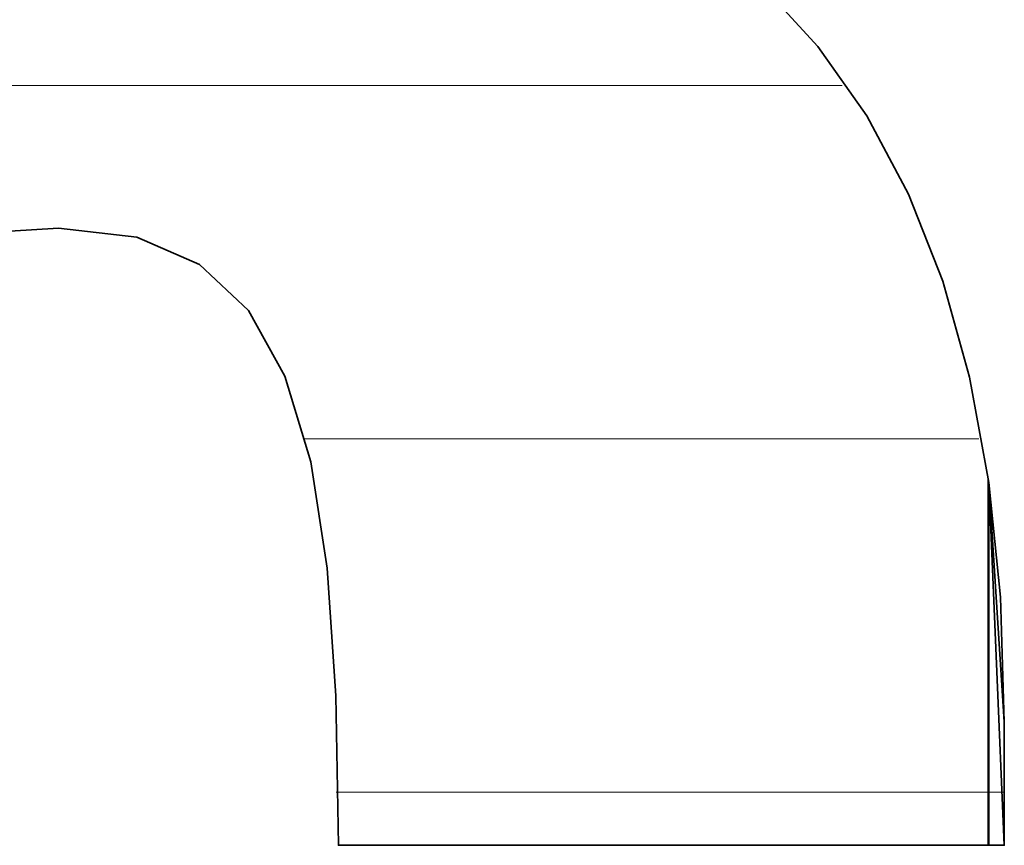
# Model space of a CAD drawing. Units: millimetres. Extents: x 59 to 11996, y 24 to 8424.
# Drawn here: x 8668 to 8688, y 293 to 309 of the extents above; entities that cross this region are included whole.
import ezdxf

# ---------------------------------------------------------------- set-up
doc = ezdxf.new("R2010")
doc.units = ezdxf.units.MM
doc.header["$MEASUREMENT"] = 0
doc.layers.add('(1) Shape lines', color=7, linetype='Continuous', lineweight=35)
doc.layers.add('(9) Sheet', color=7, linetype='Continuous', lineweight=35)

# ---------------------------------------------------------------- blocks, each defined once
blk = doc.blocks.new('HATCH_1117_f69f9ed3-b7dc-421e-9514-fdbecd722f71')
at = {"layer": '(1) Shape lines', "color": 0, "lineweight": 9}
blk.add_line((8668.656, 308), (8667.816, 308), dxfattribs=at)
blk = doc.blocks.new('HATCH_1118_962ea3d6-b26a-4993-8aa7-3352c5b625ba')
at = {"layer": '(1) Shape lines', "color": 0, "lineweight": 9}
blk.add_line((8669.036, 308), (8668.656, 308), dxfattribs=at)
blk = doc.blocks.new('HATCH_1123_a14b3f6b-a350-448c-82b6-4af9925d3f76')
at = {"layer": '(1) Shape lines', "color": 0, "lineweight": 9}
blk.add_line((8669.093, 308), (8669.036, 308), dxfattribs=at)
blk = doc.blocks.new('HATCH_1124_43f78e39-3684-4e6c-a22a-9070cebaa812')
at = {"layer": '(1) Shape lines', "color": 0, "lineweight": 9}
blk.add_line((8669.118, 308), (8669.093, 308), dxfattribs=at)
blk = doc.blocks.new('HATCH_1129_c0a9aa3e-0389-4979-9cfa-6f99b7a25c72')
at = {"layer": '(1) Shape lines', "color": 0, "lineweight": 9}
blk.add_line((8669.284, 308), (8669.118, 308), dxfattribs=at)
blk = doc.blocks.new('HATCH_1130_5b703666-64ab-45e9-ad74-b03929789f14')
at = {"layer": '(1) Shape lines', "color": 0, "lineweight": 9}
blk.add_line((8669.36, 308), (8669.284, 308), dxfattribs=at)
blk = doc.blocks.new('HATCH_1135_d4b0642d-8307-4c02-b0cc-bdfdd594a216')
at = {"layer": '(1) Shape lines', "color": 0, "lineweight": 9}
blk.add_line((8670.191, 308), (8669.36, 308), dxfattribs=at)
blk = doc.blocks.new('HATCH_1136_52c22249-da7d-45cf-8117-b327ed20446e')
at = {"layer": '(1) Shape lines', "color": 0, "lineweight": 9}
blk.add_line((8670.588, 308), (8670.191, 308), dxfattribs=at)
blk = doc.blocks.new('HATCH_1141_44a1e151-2cf1-4e40-9aba-5423de427cae')
at = {"layer": '(1) Shape lines', "color": 0, "lineweight": 9}
blk.add_line((8670.896, 308), (8670.588, 308), dxfattribs=at)
blk = doc.blocks.new('HATCH_1142_75465faa-d1a9-431a-934b-5944602ab9e5')
at = {"layer": '(1) Shape lines', "color": 0, "lineweight": 9}
blk.add_line((8671.054, 308), (8670.896, 308), dxfattribs=at)
blk = doc.blocks.new('HATCH_1147_d2b0f94d-6f36-4c6e-bf3f-2e676b2d8b74')
at = {"layer": '(1) Shape lines', "color": 0, "lineweight": 9}
blk.add_line((8671.549, 308), (8671.054, 308), dxfattribs=at)
blk = doc.blocks.new('HATCH_1148_7f858340-a253-4e77-8cec-fa0e6e9d1b59')
at = {"layer": '(1) Shape lines', "color": 0, "lineweight": 9}
blk.add_line((8671.833, 308), (8671.549, 308), dxfattribs=at)
blk = doc.blocks.new('HATCH_1153_d085cac3-31a2-48a5-a98f-92cda5918d34')
at = {"layer": '(1) Shape lines', "color": 0, "lineweight": 9}
blk.add_line((8672.16, 308), (8671.833, 308), dxfattribs=at)
blk = doc.blocks.new('HATCH_1154_be72b8c1-6fa5-4bd4-a483-150f0db126c0')
at = {"layer": '(1) Shape lines', "color": 0, "lineweight": 9}
blk.add_line((8672.375, 308), (8672.16, 308), dxfattribs=at)
blk = doc.blocks.new('HATCH_1159_821be5ff-7e9d-4bb9-bf73-a6713d5a31b2')
at = {"layer": '(1) Shape lines', "color": 0, "lineweight": 9}
blk.add_line((8672.622, 308), (8672.375, 308), dxfattribs=at)
blk = doc.blocks.new('HATCH_1160_0db58dd4-65a1-47b3-9c54-c9b8f701d046')
at = {"layer": '(1) Shape lines', "color": 0, "lineweight": 9}
blk.add_line((8672.802, 308), (8672.622, 308), dxfattribs=at)
blk = doc.blocks.new('HATCH_1165_f53ecf24-c498-4907-8f58-04f638175283')
at = {"layer": '(1) Shape lines', "color": 0, "lineweight": 9}
blk.add_line((8673.101, 308), (8672.802, 308), dxfattribs=at)
blk = doc.blocks.new('HATCH_1166_73fd200d-1cec-4c46-b4d9-148be09b7baf')
at = {"layer": '(1) Shape lines', "color": 0, "lineweight": 9}
blk.add_line((8673.37, 308), (8673.101, 308), dxfattribs=at)
blk = doc.blocks.new('HATCH_1171_be96eb45-29f9-4459-82ad-eaeaa088242c')
at = {"layer": '(1) Shape lines', "color": 0, "lineweight": 9}
blk.add_line((8673.379, 308), (8673.37, 308), dxfattribs=at)
blk = doc.blocks.new('HATCH_1172_a7f20e95-cc06-4765-8cc1-9544bdc667f2')
at = {"layer": '(1) Shape lines', "color": 0, "lineweight": 9}
blk.add_line((8673.387, 308), (8673.379, 308), dxfattribs=at)
blk = doc.blocks.new('HATCH_1177_d897350c-7876-4f72-b112-d5e9b24993c8')
at = {"layer": '(1) Shape lines', "color": 0, "lineweight": 9}
blk.add_line((8673.458, 308), (8673.387, 308), dxfattribs=at)
blk = doc.blocks.new('HATCH_1178_b0c304e6-7b80-4689-8151-3843933c30dd')
at = {"layer": '(1) Shape lines', "color": 0, "lineweight": 9}
blk.add_line((8673.527, 308), (8673.458, 308), dxfattribs=at)
blk = doc.blocks.new('HATCH_1183_935abe7b-c35e-44c0-80ff-ed23b64db05c')
at = {"layer": '(1) Shape lines', "color": 0, "lineweight": 9}
blk.add_line((8673.546, 308), (8673.527, 308), dxfattribs=at)
blk = doc.blocks.new('HATCH_1184_d19764be-920c-4b1e-8af6-40bb3c846652')
at = {"layer": '(1) Shape lines', "color": 0, "lineweight": 9}
blk.add_line((8673.564, 308), (8673.546, 308), dxfattribs=at)
blk = doc.blocks.new('HATCH_1189_b711a3b1-7bbf-485a-be8a-1071a7b5bff9')
at = {"layer": '(1) Shape lines', "color": 0, "lineweight": 9}
for p, q in [((8673.775, 308), (8673.564, 308)), ((8674.021, 301), (8673.899, 301))]:
    blk.add_line(p, q, dxfattribs=at)
blk = doc.blocks.new('HATCH_1190_e894408c-9255-4cc4-b3b7-7afdcb03a07c')
at = {"layer": '(1) Shape lines', "color": 0, "lineweight": 9}
for p, q in [((8674.037, 308), (8673.775, 308)), ((8674.037, 301), (8674.021, 301))]:
    blk.add_line(p, q, dxfattribs=at)
blk = doc.blocks.new('HATCH_1195_abfc2d4b-0b99-42a5-a277-6cc0e75cf488')
at = {"layer": '(1) Shape lines', "color": 0, "lineweight": 9}
for p, q in [((8674.057, 308), (8674.037, 308)), ((8674.081, 301), (8674.037, 301))]:
    blk.add_line(p, q, dxfattribs=at)
blk = doc.blocks.new('HATCH_1196_8b8c05de-1cf5-4075-862e-1ca40207f235')
at = {"layer": '(1) Shape lines', "color": 0, "lineweight": 9}
for p, q in [((8674.083, 308), (8674.057, 308)), ((8674.083, 301), (8674.081, 301))]:
    blk.add_line(p, q, dxfattribs=at)
blk = doc.blocks.new('HATCH_1201_eacec216-470f-4efa-a8cb-66200df1f007')
at = {"layer": '(1) Shape lines', "color": 0, "lineweight": 9}
for p, q in [((8674.19, 308), (8674.083, 308)), ((8674.317, 301), (8674.083, 301))]:
    blk.add_line(p, q, dxfattribs=at)
blk = doc.blocks.new('HATCH_1202_c32e2d32-0679-4afa-998e-900676f943f3')
at = {"layer": '(1) Shape lines', "color": 0, "lineweight": 9}
for p, q in [((8674.363, 308), (8674.19, 308)), ((8674.363, 301), (8674.317, 301))]:
    blk.add_line(p, q, dxfattribs=at)
blk = doc.blocks.new('HATCH_1207_c26a111b-8a01-4210-a9ad-1c31b8b16704')
at = {"layer": '(1) Shape lines', "color": 0, "lineweight": 9}
for p, q in [((8674.421, 308), (8674.363, 308)), ((8674.49, 301), (8674.363, 301)), ((8674.559, 294), (8674.545, 294))]:
    blk.add_line(p, q, dxfattribs=at)
blk = doc.blocks.new('HATCH_1208_1da78251-005a-4939-af57-ecab59a90c2a')
at = {"layer": '(1) Shape lines', "color": 0, "lineweight": 9}
for p, q in [((8674.563, 308), (8674.421, 308)), ((8674.563, 301), (8674.49, 301)), ((8674.563, 294), (8674.559, 294))]:
    blk.add_line(p, q, dxfattribs=at)
blk = doc.blocks.new('HATCH_1213_fa91bd44-1152-4726-988e-8231177d6fd1')
at = {"layer": '(1) Shape lines', "color": 0, "lineweight": 9}
for p, q in [((8674.57, 308), (8674.563, 308)), ((8674.578, 301), (8674.563, 301)), ((8674.587, 294), (8674.563, 294))]:
    blk.add_line(p, q, dxfattribs=at)
blk = doc.blocks.new('HATCH_1214_818621ca-fbd3-44c1-8e26-f9075dfcd24d')
at = {"layer": '(1) Shape lines', "color": 0, "lineweight": 9}
for p, q in [((8674.588, 308), (8674.57, 308)), ((8674.588, 301), (8674.578, 301)), ((8674.588, 294), (8674.587, 294))]:
    blk.add_line(p, q, dxfattribs=at)
blk = doc.blocks.new('HATCH_1219_75c95787-37b6-4503-90e1-72ed73fbc9ae')
at = {"layer": '(1) Shape lines', "color": 0, "lineweight": 9}
for p, q in [((8674.663, 308), (8674.588, 308)), ((8674.753, 301), (8674.588, 301)), ((8674.843, 294), (8674.588, 294))]:
    blk.add_line(p, q, dxfattribs=at)
blk = doc.blocks.new('HATCH_1220_60d2a724-849d-44ad-b5bc-d4eafcd8af44')
at = {"layer": '(1) Shape lines', "color": 0, "lineweight": 9}
for p, q in [((8674.857, 308), (8674.663, 308)), ((8674.857, 301), (8674.753, 301)), ((8674.857, 294), (8674.843, 294))]:
    blk.add_line(p, q, dxfattribs=at)
blk = doc.blocks.new('HATCH_1225_448dd57a-a472-4599-8cce-a303947a0006')
at = {"layer": '(1) Shape lines', "color": 0, "lineweight": 9}
for p, q in [((8674.916, 308), (8674.857, 308)), ((8674.988, 301), (8674.857, 301)), ((8675.059, 294), (8674.857, 294))]:
    blk.add_line(p, q, dxfattribs=at)
blk = doc.blocks.new('HATCH_1226_95be0477-1994-4463-9933-f20878632db7')
at = {"layer": '(1) Shape lines', "color": 0, "lineweight": 9}
for p, q in [((8675.07, 308), (8674.916, 308)), ((8675.07, 301), (8674.988, 301)), ((8675.07, 294), (8675.059, 294))]:
    blk.add_line(p, q, dxfattribs=at)
blk = doc.blocks.new('HATCH_1231_b8d71e8d-8250-4919-8a93-8f6c2c5fb64f')
at = {"layer": '(1) Shape lines', "color": 0, "lineweight": 9}
for p, q in [((8675.326, 308), (8675.07, 308)), ((8675.64, 301), (8675.07, 301)), ((8675.955, 294), (8675.07, 294))]:
    blk.add_line(p, q, dxfattribs=at)
blk = doc.blocks.new('HATCH_1232_5498d7eb-fa00-4e4a-ab27-f17e4a030b57')
at = {"layer": '(1) Shape lines', "color": 0, "lineweight": 9}
for p, q in [((8676.002, 308), (8675.326, 308)), ((8676.002, 301), (8675.64, 301)), ((8676.002, 294), (8675.955, 294))]:
    blk.add_line(p, q, dxfattribs=at)
blk = doc.blocks.new('HATCH_1237_7e042ff2-8e3a-4ebc-8bf1-9e6f1dbd2f8f')
at = {"layer": '(1) Shape lines', "color": 0, "lineweight": 9}
for p, q in [((8676.304, 308), (8676.002, 308)), ((8676.687, 301), (8676.002, 301)), ((8677.071, 294), (8676.002, 294))]:
    blk.add_line(p, q, dxfattribs=at)
blk = doc.blocks.new('HATCH_1238_aef671a1-6094-4c30-94c8-c7144f8635cb')
at = {"layer": '(1) Shape lines', "color": 0, "lineweight": 9}
for p, q in [((8677.129, 308), (8676.304, 308)), ((8677.129, 301), (8676.687, 301)), ((8677.129, 294), (8677.071, 294))]:
    blk.add_line(p, q, dxfattribs=at)
blk = doc.blocks.new('HATCH_1243_57a83696-74bb-4ada-97c7-b2a5c4b38806')
at = {"layer": '(1) Shape lines', "color": 0, "lineweight": 9}
for p, q in [((8677.398, 308), (8677.129, 308)), ((8677.756, 301), (8677.129, 301)), ((8678.114, 294), (8677.129, 294))]:
    blk.add_line(p, q, dxfattribs=at)
blk = doc.blocks.new('HATCH_1244_f4fe1142-4f82-4357-a521-237f55a7b93e')
at = {"layer": '(1) Shape lines', "color": 0, "lineweight": 9}
for p, q in [((8678.168, 308), (8677.398, 308)), ((8678.168, 301), (8677.756, 301)), ((8678.168, 294), (8678.114, 294))]:
    blk.add_line(p, q, dxfattribs=at)
blk = doc.blocks.new('HATCH_1249_ec77269f-650b-44bb-ad6e-dcd1c04a4265')
at = {"layer": '(1) Shape lines', "color": 0, "lineweight": 9}
for p, q in [((8678.632, 308), (8678.168, 308)), ((8679.304, 301), (8678.168, 301)), ((8679.976, 294), (8678.168, 294))]:
    blk.add_line(p, q, dxfattribs=at)
blk = doc.blocks.new('HATCH_1250_2d07ec48-315f-4bc0-8e6f-749613afa462')
at = {"layer": '(1) Shape lines', "color": 0, "lineweight": 9}
for p, q in [((8680.077, 308), (8678.632, 308)), ((8680.077, 301), (8679.304, 301)), ((8680.077, 294), (8679.976, 294))]:
    blk.add_line(p, q, dxfattribs=at)
blk = doc.blocks.new('HATCH_1255_ea3dbf9c-9b84-4dec-9b55-7e0afc328dec')
at = {"layer": '(1) Shape lines', "color": 0, "lineweight": 9}
for p, q in [((8680.131, 308), (8680.077, 308)), ((8680.224, 301), (8680.077, 301)), ((8680.317, 294), (8680.077, 294))]:
    blk.add_line(p, q, dxfattribs=at)
blk = doc.blocks.new('HATCH_1256_f9bb65b6-8cc2-46b0-8bd2-8d76a36daf5d')
at = {"layer": '(1) Shape lines', "color": 0, "lineweight": 9}
for p, q in [((8680.331, 308), (8680.131, 308)), ((8680.331, 301), (8680.224, 301)), ((8680.331, 294), (8680.317, 294))]:
    blk.add_line(p, q, dxfattribs=at)
blk = doc.blocks.new('HATCH_1261_3bcf2c5b-8186-45f7-a48f-5484cc317cc6')
at = {"layer": '(1) Shape lines', "color": 0, "lineweight": 9}
for p, q in [((8680.623, 308), (8680.331, 308)), ((8681.144, 301), (8680.331, 301)), ((8681.665, 294), (8680.331, 294))]:
    blk.add_line(p, q, dxfattribs=at)
blk = doc.blocks.new('HATCH_1262_c7ac8fd0-4aec-4807-99bd-ab802fc93120')
at = {"layer": '(1) Shape lines', "color": 0, "lineweight": 9}
for p, q in [((8681.744, 308), (8680.623, 308)), ((8681.744, 301), (8681.144, 301)), ((8681.744, 294), (8681.665, 294))]:
    blk.add_line(p, q, dxfattribs=at)
blk = doc.blocks.new('HATCH_1267_bda425ff-bdf6-48e2-b60d-8de227540d9d')
at = {"layer": '(1) Shape lines', "color": 0, "lineweight": 9}
for p, q in [((8681.943, 308), (8681.744, 308)), ((8682.426, 301), (8681.744, 301)), ((8682.908, 294), (8681.744, 294))]:
    blk.add_line(p, q, dxfattribs=at)
blk = doc.blocks.new('HATCH_1268_eb9edf62-cecc-4f87-b6ec-ff5b5080fa34')
at = {"layer": '(1) Shape lines', "color": 0, "lineweight": 9}
for p, q in [((8682.981, 308), (8681.943, 308)), ((8682.981, 301), (8682.426, 301)), ((8682.981, 294), (8682.908, 294))]:
    blk.add_line(p, q, dxfattribs=at)
blk = doc.blocks.new('HATCH_1273_0652a161-a32a-42e9-b4b9-037c87dd1cb5')
at = {"layer": '(1) Shape lines', "color": 0, "lineweight": 9}
for p, q in [((8683.004, 308), (8682.981, 308)), ((8683.087, 301), (8682.981, 301)), ((8683.17, 294), (8682.981, 294))]:
    blk.add_line(p, q, dxfattribs=at)
blk = doc.blocks.new('HATCH_1274_72d95d61-28ed-4c58-94d5-a7cbe4b5e063')
at = {"layer": '(1) Shape lines', "color": 0, "lineweight": 9}
for p, q in [((8683.182, 308), (8683.004, 308)), ((8683.182, 301), (8683.087, 301)), ((8683.182, 294), (8683.17, 294))]:
    blk.add_line(p, q, dxfattribs=at)
blk = doc.blocks.new('HATCH_1279_eaf0a4ab-3df3-4cb8-b0ec-0d1d9fcae614')
at = {"layer": '(1) Shape lines', "color": 0, "lineweight": 9}
for p, q in [((8683.309, 308), (8683.182, 308)), ((8683.82, 301), (8683.182, 301)), ((8684.331, 294), (8683.182, 294))]:
    blk.add_line(p, q, dxfattribs=at)
blk = doc.blocks.new('HATCH_1280_795556f3-e709-472f-8708-3446c2e7da40')
at = {"layer": '(1) Shape lines', "color": 0, "lineweight": 9}
for p, q in [((8684.408, 308), (8683.309, 308)), ((8684.408, 301), (8683.82, 301)), ((8684.408, 294), (8684.331, 294))]:
    blk.add_line(p, q, dxfattribs=at)
blk = doc.blocks.new('HATCH_1285_a78f3c37-de35-492b-85f0-3ef1d5350918')
at = {"layer": '(1) Shape lines', "color": 0, "lineweight": 9}
for p, q in [((8684.417, 308), (8684.408, 308)), ((8684.718, 301), (8684.408, 301)), ((8685.019, 294), (8684.408, 294))]:
    blk.add_line(p, q, dxfattribs=at)
blk = doc.blocks.new('HATCH_1286_85577395-2173-4263-b09a-4387c1d1d857')
at = {"layer": '(1) Shape lines', "color": 0, "lineweight": 9}
for p, q in [((8684.577, 308), (8684.417, 308)), ((8685.064, 301), (8684.718, 301)), ((8685.064, 294), (8685.019, 294))]:
    blk.add_line(p, q, dxfattribs=at)
blk = doc.blocks.new('HATCH_1291_cf42791a-8162-454a-99be-fed36a92425c')
at = {"layer": '(1) Shape lines', "color": 0, "lineweight": 9}
for p, q in [((8685.601, 301), (8685.064, 301)), ((8686.189, 294), (8685.064, 294))]:
    blk.add_line(p, q, dxfattribs=at)
blk = doc.blocks.new('HATCH_1292_fefd1d01-ee31-4105-83ff-34188f2e5c4a')
at = {"layer": '(1) Shape lines', "color": 0, "lineweight": 9}
for p, q in [((8686.277, 301), (8685.601, 301)), ((8686.277, 294), (8686.189, 294))]:
    blk.add_line(p, q, dxfattribs=at)
blk = doc.blocks.new('HATCH_1297_5797f252-8e32-4e23-b963-532f117ceeef')
at = {"layer": '(1) Shape lines', "color": 0, "lineweight": 9}
for p, q in [((8686.37, 301), (8686.277, 301)), ((8686.543, 294), (8686.277, 294))]:
    blk.add_line(p, q, dxfattribs=at)
blk = doc.blocks.new('HATCH_1298_94d54893-b0f8-4643-91e7-2d82e302ca40')
at = {"layer": '(1) Shape lines', "color": 0, "lineweight": 9}
for p, q in [((8686.569, 301), (8686.37, 301)), ((8686.569, 294), (8686.543, 294))]:
    blk.add_line(p, q, dxfattribs=at)
blk = doc.blocks.new('HATCH_1303_c0fab090-0a73-4a63-b138-2b24d6ccb791')
at = {"layer": '(1) Shape lines', "color": 0, "lineweight": 9}
for p, q in [((8686.82, 301), (8686.569, 301)), ((8687.383, 294), (8686.569, 294))]:
    blk.add_line(p, q, dxfattribs=at)
blk = doc.blocks.new('HATCH_1304_97c69294-40a8-4766-a70d-fd36eacf8799')
at = {"layer": '(1) Shape lines', "color": 0, "lineweight": 9}
for p, q in [((8687.284, 301), (8686.82, 301)), ((8687.468, 294), (8687.383, 294))]:
    blk.add_line(p, q, dxfattribs=at)
blk = doc.blocks.new('HATCH_1309_fc96df30-38ac-4d2c-88f2-148af162fde1')
at = {"layer": '(1) Shape lines', "color": 0, "lineweight": 9}
blk.add_line((8687.48, 294), (8687.468, 294), dxfattribs=at)
blk = doc.blocks.new('HATCH_1310_f4a3ae0a-1ab9-47d6-877e-40de53c6d1db')
at = {"layer": '(1) Shape lines', "color": 0, "lineweight": 9}
blk.add_line((8687.482, 294), (8687.48, 294), dxfattribs=at)
blk = doc.blocks.new('HATCH_1315_404c9722-3064-4992-a4eb-b8fc551f7088')
at = {"layer": '(1) Shape lines', "color": 0, "lineweight": 9}
blk.add_line((8687.744, 294), (8687.482, 294), dxfattribs=at)
blk = doc.blocks.new('HATCH_1316_4847963f-4452-42ef-813a-d955fbf04e3a')
at = {"layer": '(1) Shape lines', "color": 0, "lineweight": 9}
blk.add_line((8687.789, 294), (8687.744, 294), dxfattribs=at)
blk = doc.blocks.new('GROUP_0_ac7a26e8-fad0-415d-bcae-90c9e9195e9c')
at = {"layer": '(9) Sheet', "color": 7, "linetype": 'Continuous', "lineweight": 35, "ltscale": 20}
blk.add_lwpolyline([(8668.071, 305.11), (8669.036, 305.172), (8670.588, 304.995), (8671.833, 304.454), (8672.802, 303.539), (8673.527, 302.238), (8674.037, 300.54), (8674.363, 298.433), (8674.537, 295.905), (8674.588, 292.946), (8687.789, 292.946), (8687.789, 295.391), (8687.712, 297.861), (8687.482, 300.136), (8687.1, 302.223), (8686.569, 304.124), (8685.89, 305.847), (8685.064, 307.394), (8684.094, 308.771), (8682.981, 309.983)], dxfattribs=at)
at = {"layer": '(9) Sheet', "color": 154, "linetype": 'Continuous', "lineweight": 35, "ltscale": 20}
for points in [[(8687.468, 292.946), (8687.468, 300.197), (8687.482, 292.946)], [(8687.482, 292.946), (8687.468, 300.197), (8687.482, 300.136)], [(8687.482, 292.946), (8687.482, 300.136), (8687.789, 292.946)], [(8687.789, 292.946), (8687.482, 300.136), (8687.789, 295.391)]]:
    blk.add_lwpolyline(points, close=True, dxfattribs=at)
at = {"layer": '(1) Shape lines', "color": 154, "linetype": 'ByBlock'}
for name in ['HATCH_1117_f69f9ed3-b7dc-421e-9514-fdbecd722f71', 'HATCH_1118_962ea3d6-b26a-4993-8aa7-3352c5b625ba', 'HATCH_1123_a14b3f6b-a350-448c-82b6-4af9925d3f76', 'HATCH_1124_43f78e39-3684-4e6c-a22a-9070cebaa812', 'HATCH_1129_c0a9aa3e-0389-4979-9cfa-6f99b7a25c72', 'HATCH_1130_5b703666-64ab-45e9-ad74-b03929789f14', 'HATCH_1135_d4b0642d-8307-4c02-b0cc-bdfdd594a216', 'HATCH_1136_52c22249-da7d-45cf-8117-b327ed20446e', 'HATCH_1141_44a1e151-2cf1-4e40-9aba-5423de427cae', 'HATCH_1142_75465faa-d1a9-431a-934b-5944602ab9e5', 'HATCH_1147_d2b0f94d-6f36-4c6e-bf3f-2e676b2d8b74', 'HATCH_1148_7f858340-a253-4e77-8cec-fa0e6e9d1b59', 'HATCH_1153_d085cac3-31a2-48a5-a98f-92cda5918d34', 'HATCH_1154_be72b8c1-6fa5-4bd4-a483-150f0db126c0', 'HATCH_1159_821be5ff-7e9d-4bb9-bf73-a6713d5a31b2', 'HATCH_1160_0db58dd4-65a1-47b3-9c54-c9b8f701d046', 'HATCH_1165_f53ecf24-c498-4907-8f58-04f638175283', 'HATCH_1166_73fd200d-1cec-4c46-b4d9-148be09b7baf', 'HATCH_1171_be96eb45-29f9-4459-82ad-eaeaa088242c', 'HATCH_1172_a7f20e95-cc06-4765-8cc1-9544bdc667f2', 'HATCH_1177_d897350c-7876-4f72-b112-d5e9b24993c8', 'HATCH_1178_b0c304e6-7b80-4689-8151-3843933c30dd', 'HATCH_1183_935abe7b-c35e-44c0-80ff-ed23b64db05c', 'HATCH_1184_d19764be-920c-4b1e-8af6-40bb3c846652', 'HATCH_1189_b711a3b1-7bbf-485a-be8a-1071a7b5bff9', 'HATCH_1190_e894408c-9255-4cc4-b3b7-7afdcb03a07c', 'HATCH_1195_abfc2d4b-0b99-42a5-a277-6cc0e75cf488', 'HATCH_1196_8b8c05de-1cf5-4075-862e-1ca40207f235', 'HATCH_1201_eacec216-470f-4efa-a8cb-66200df1f007', 'HATCH_1202_c32e2d32-0679-4afa-998e-900676f943f3', 'HATCH_1207_c26a111b-8a01-4210-a9ad-1c31b8b16704', 'HATCH_1208_1da78251-005a-4939-af57-ecab59a90c2a', 'HATCH_1213_fa91bd44-1152-4726-988e-8231177d6fd1', 'HATCH_1214_818621ca-fbd3-44c1-8e26-f9075dfcd24d', 'HATCH_1219_75c95787-37b6-4503-90e1-72ed73fbc9ae', 'HATCH_1220_60d2a724-849d-44ad-b5bc-d4eafcd8af44', 'HATCH_1225_448dd57a-a472-4599-8cce-a303947a0006', 'HATCH_1226_95be0477-1994-4463-9933-f20878632db7', 'HATCH_1231_b8d71e8d-8250-4919-8a93-8f6c2c5fb64f', 'HATCH_1232_5498d7eb-fa00-4e4a-ab27-f17e4a030b57', 'HATCH_1237_7e042ff2-8e3a-4ebc-8bf1-9e6f1dbd2f8f', 'HATCH_1238_aef671a1-6094-4c30-94c8-c7144f8635cb', 'HATCH_1243_57a83696-74bb-4ada-97c7-b2a5c4b38806', 'HATCH_1244_f4fe1142-4f82-4357-a521-237f55a7b93e', 'HATCH_1249_ec77269f-650b-44bb-ad6e-dcd1c04a4265', 'HATCH_1250_2d07ec48-315f-4bc0-8e6f-749613afa462', 'HATCH_1255_ea3dbf9c-9b84-4dec-9b55-7e0afc328dec', 'HATCH_1256_f9bb65b6-8cc2-46b0-8bd2-8d76a36daf5d', 'HATCH_1261_3bcf2c5b-8186-45f7-a48f-5484cc317cc6', 'HATCH_1262_c7ac8fd0-4aec-4807-99bd-ab802fc93120', 'HATCH_1267_bda425ff-bdf6-48e2-b60d-8de227540d9d', 'HATCH_1268_eb9edf62-cecc-4f87-b6ec-ff5b5080fa34', 'HATCH_1273_0652a161-a32a-42e9-b4b9-037c87dd1cb5', 'HATCH_1274_72d95d61-28ed-4c58-94d5-a7cbe4b5e063', 'HATCH_1279_eaf0a4ab-3df3-4cb8-b0ec-0d1d9fcae614', 'HATCH_1280_795556f3-e709-472f-8708-3446c2e7da40', 'HATCH_1285_a78f3c37-de35-492b-85f0-3ef1d5350918', 'HATCH_1286_85577395-2173-4263-b09a-4387c1d1d857', 'HATCH_1291_cf42791a-8162-454a-99be-fed36a92425c', 'HATCH_1292_fefd1d01-ee31-4105-83ff-34188f2e5c4a', 'HATCH_1297_5797f252-8e32-4e23-b963-532f117ceeef', 'HATCH_1298_94d54893-b0f8-4643-91e7-2d82e302ca40', 'HATCH_1303_c0fab090-0a73-4a63-b138-2b24d6ccb791', 'HATCH_1304_97c69294-40a8-4766-a70d-fd36eacf8799', 'HATCH_1309_fc96df30-38ac-4d2c-88f2-148af162fde1', 'HATCH_1310_f4a3ae0a-1ab9-47d6-877e-40de53c6d1db', 'HATCH_1315_404c9722-3064-4992-a4eb-b8fc551f7088', 'HATCH_1316_4847963f-4452-42ef-813a-d955fbf04e3a']:
    blk.add_blockref(name, (0, 0), dxfattribs=at)

msp = doc.modelspace()

# ---------------------------------------------------------------- block references
at = {"color": 7, "linetype": 'ByBlock'}
msp.add_blockref('GROUP_0_ac7a26e8-fad0-415d-bcae-90c9e9195e9c', (0, 0), dxfattribs=at)

doc.saveas('drawing.dxf')
